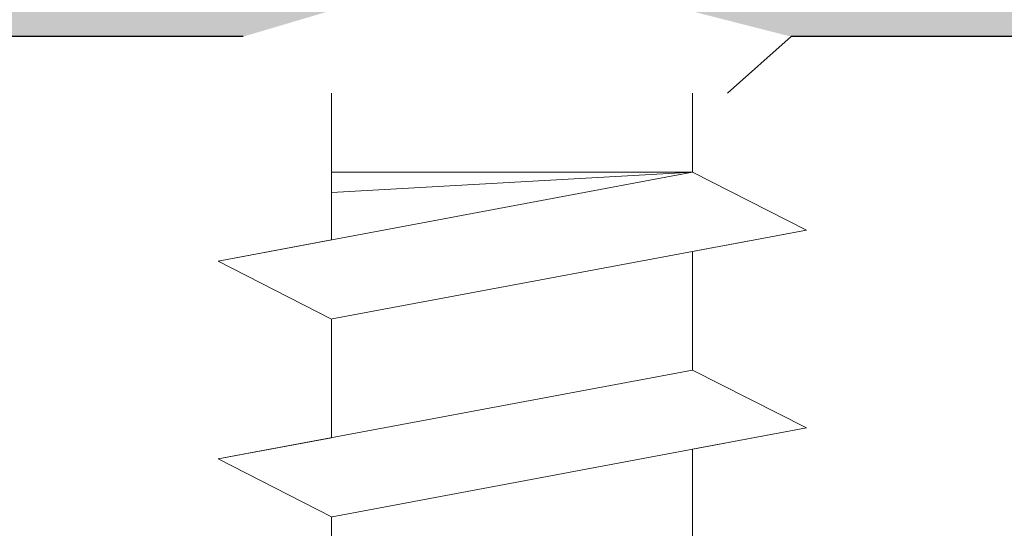
# Model space of a CAD drawing. Units: millimetres. Extents: x -261 to 1824, y 627 to 844.
# Drawn here: x 1627 to 1635, y 786 to 790 of the extents above; entities that cross this region are included whole.
import ezdxf

# ---------------------------------------------------------------- set-up
doc = ezdxf.new("R2010")
doc.units = ezdxf.units.MM
for name, color, linetype, lineweight in [('Montagebügel Lienen', 255, 'Continuous', 0), ('Profile Sch', 251, 'Continuous', 15), ('Schrafur Montageb', 253, 'Continuous', 20)]:
    doc.layers.add(name, color=color, linetype=linetype, lineweight=lineweight)

msp = doc.modelspace()

# ---------------------------------------------------------------- hatches: boundary and pattern name
at = {"layer": 'Schrafur Montageb'}
h = msp.add_hatch(color=256, dxfattribs=at)
edge = h.paths.add_edge_path()
edge.add_line((1668.636300676894, 745.7544687485486), (1668.636300676894, 739.731354051333))
edge.add_line((1668.636300676894, 739.731354051333), (1670.636300676894, 739.731354051333))
edge.add_line((1670.636300676894, 739.731354051333), (1670.636300676894, 745.7544687485486))
edge.add_arc((1666.636300676894, 745.7544687485486), 4, 0, 89.99999999994789)
edge.add_line((1666.636300676894, 749.7544687485486), (1666.436300676897, 749.7544687485486))
edge.add_line((1666.436300676897, 749.7544687485486), (1666.436300676897, 777.7313540513321))
edge.add_line((1666.436300676897, 777.7313540513321), (1666.636300676894, 777.731354051333))
edge.add_arc((1666.636300676894, 781.731354051333), 4, 270, 0)
edge.add_line((1670.636300676894, 781.731354051333), (1670.636300676894, 787.731354051333))
edge.add_line((1670.636300676894, 787.731354051333), (1668.636300676894, 787.731354051333))
edge.add_line((1668.636300676894, 787.731354051333), (1668.636300676894, 781.731354051333))
edge.add_arc((1666.636300676894, 781.731354051333), 2, 270, 360, ccw=False)
edge.add_line((1666.636300676894, 779.731354051333), (1666.436300676894, 779.731354051333))
edge.add_line((1666.436300676894, 779.731354051333), (1666.436300676897, 790.2313540513321))
edge.add_arc((1664.436300676894, 790.2313540513321), 2.000000000001819, 0, 89.99999999979156)
edge.add_line((1664.436300676894, 792.2313540513339), (1635.233481396654, 792.231354051544))
edge.add_arc((1635.234345607233, 792.0913567189261), 0.14, 320.0533042226607, 90.35368523739339, ccw=False)
edge.add_line((1635.341675503866, 792.0014662673291), (1633.346335008405, 790.2313540513321))
edge.add_line((1633.346335008405, 790.2313540513321), (1664.436300676894, 790.2313540513321))
edge.add_line((1664.436300676894, 790.2313540513321), (1664.436300676894, 731.2313540513339))
edge.add_line((1664.436300676894, 731.2313540513339), (1660.109740778927, 726.5070706182103))
edge.add_arc((1662.842632444414, 724.4554690089806), 3.417274647770389, 143.1041764940183, 175.4135203410419)
edge.add_line((1659.436300676894, 724.72872696016), (1659.436300676883, 720.3432904306771))
edge.add_line((1659.436300676883, 720.3432904306771), (1661.432962274196, 722.6986839479603))
edge.add_arc((1661.522852725792, 722.5913540513282), 0.14, 359.64631476265487, 129.9466957773352, ccw=False)
edge.add_line((1661.662850058411, 722.5904898407496), (1661.662850058411, 725.2313540513339))
edge.add_line((1661.662850058411, 725.2313540513339), (1665.656893235838, 729.6235194855296))
edge.add_arc((1664.102980362356, 731.3641338804707), 2.333320314539521, 311.7565058810982, 359.9999999999989)
edge.add_line((1666.436300676897, 731.3641338804707), (1666.436300676897, 747.7544687485486))
edge.add_line((1666.436300676897, 747.7544687485486), (1666.636300676894, 747.7544687485486))
edge.add_arc((1666.636300676894, 745.7544687485486), 2, 360, 90, ccw=False)
edge = h.paths.add_edge_path()
edge.add_line((1659.43630067689, 716.0147400725052), (1659.436298847223, 707.231354051333))
edge.add_line((1659.436298847223, 707.231354051333), (1661.662850058411, 707.231354051333))
edge.add_line((1661.662850058411, 707.2313540513321), (1661.662850058411, 713.8722182619165))
edge.add_arc((1661.522852725792, 713.8713540513379), 0.14, 230.0533042226661, 0.353685237346383, ccw=False)
edge.add_line((1661.432962274196, 713.764024154704), (1659.43630067689, 716.0147400725052))
edge = h.paths.add_edge_path()
edge.add_line((1626.515209817821, 792.231354051544), (1566.43630067665, 792.231354051544))
edge.add_line((1566.43630067665, 792.231354051544), (1566.43630067665, 790.2313540515458))
edge.add_line((1566.43630067665, 790.2313540513321), (1628.495156657495, 790.2313540513321))
edge.add_line((1628.495156657495, 790.2313540513312), (1626.40701571061, 792.0014662673291))
edge.add_arc((1626.514345607243, 792.0913567189261), 0.14, 89.64631476259672, 219.9466957773294, ccw=False)
edge = h.paths.add_edge_path()
edge.add_line((1635.34167550387, 792.0014662673291), (1633.346335008408, 790.2313540513321))
edge.add_line((1626.407015710613, 792.0014662673291), (1628.495156657503, 790.2313540513312))
edge.add_arc((1635.234345607237, 792.0913567189261), 0.14, 320.0533042226706, 90.35368523740335)

# ---------------------------------------------------------------- linework, layer by layer
for p, q in [((1628.495156657502, 790.2313540513308), (1554.436300676398, 790.2313540515427)), ((1659.436300676889, 790.2313540513317), (1633.346335008408, 790.2313540513317))]:
    msp.add_line(p, q)
at = {"color": 0, "linetype": 'ByBlock', "lineweight": -3}
msp.add_line((1664.436300676894, 790.2313540513321), (1633.346335008408, 790.2313540513321), dxfattribs=at)
at = {"layer": 'Montagebügel Lienen'}
for p, q in [((1628.495156657495, 790.2313540513321), (1566.43630067665, 790.2313540513321)), ((1633.346335008405, 790.2313540513321), (1664.436300676894, 790.2313540513321))]:
    msp.add_line(p, q, dxfattribs=at)
at = {"layer": 'Profile Sch'}
for p, q in [((1633.346335008403, 790.2313540513317), (1632.782715234314, 789.7313540515477)), ((1629.275301569383, 789.0313540515469), (1629.275301569383, 789.7313540515477)), ((1632.472299436395, 789.0320343999438), (1632.472299436395, 789.7313540515477)), ((1632.473389645092, 789.0313540515469), (1628.273389645091, 788.2449297905566)), ((1632.473389645092, 789.0313540515469), (1628.273389645091, 788.2449297905566)), ((1632.473389645092, 789.0313540515469), (1628.273389645091, 788.2449297905566)), ((1632.473389645092, 789.0313540515469), (1628.273389645091, 788.2449297905566)), ((1632.473389645092, 789.0313540515469), (1628.273389645091, 788.2449297905566)), ((1632.473389645092, 789.0313540515469), (1628.273389645091, 788.2449297905566)), ((1632.473389645092, 789.0313540515469), (1628.273389645091, 788.2449297905566)), ((1632.473389645092, 789.0313540515469), (1628.273389645091, 788.2449297905566)), ((1632.473389645092, 789.0313540515469), (1628.273389645091, 788.2449297905566)), ((1632.473389645092, 789.0313540515469), (1628.273389645091, 788.2449297905566)), ((1632.473389645092, 789.0313540515469), (1628.273389645091, 788.2449297905566)), ((1632.473389645092, 789.0313540515469), (1628.273389645091, 788.2449297905566)), ((1629.275301569384, 788.4325316583288), (1629.275301569384, 789.0313540515433)), ((1632.473389645092, 789.0313540515469), (1629.275301569384, 789.0313540515469)), ((1629.275301569384, 788.4325316583288), (1629.275301569384, 789.0313540515469)), ((1632.473389645092, 789.0313540515469), (1629.275301569384, 788.8513013504905)), ((1629.275301569384, 788.4325316583288), (1629.275301569384, 789.0313540515433)), ((1632.473389645092, 789.0313540515469), (1629.275301569384, 789.0313540515469)), ((1629.275301569384, 788.4325316583288), (1629.275301569384, 789.0313540515469)), ((1632.473389645092, 789.0313540515469), (1629.275301569384, 788.8513013504905)), ((1629.275301569384, 788.4325316583288), (1629.275301569384, 789.0313540515433)), ((1632.473389645092, 789.0313540515469), (1629.275301569384, 789.0313540515469)), ((1629.275301569384, 788.4325316583288), (1629.275301569384, 789.0313540515469)), ((1632.473389645092, 789.0313540515469), (1629.275301569384, 788.8513013504905)), ((1629.275301569384, 788.4325316583288), (1629.275301569384, 789.0313540515433)), ((1632.473389645092, 789.0313540515469), (1629.275301569384, 789.0313540515469)), ((1629.275301569384, 788.4325316583288), (1629.275301569384, 789.0313540515469)), ((1632.473389645092, 789.0313540515469), (1629.275301569384, 788.8513013504905)), ((1629.275301569384, 788.4325316583288), (1629.275301569384, 789.0313540515433)), ((1632.473389645092, 789.0313540515469), (1629.275301569384, 789.0313540515469)), ((1629.275301569384, 788.4325316583288), (1629.275301569384, 789.0313540515469)), ((1632.473389645092, 789.0313540515469), (1629.275301569384, 788.8513013504905)), ((1629.275301569384, 788.4325316583288), (1629.275301569384, 789.0313540515433)), ((1632.473389645092, 789.0313540515469), (1629.275301569384, 789.0313540515469)), ((1629.275301569384, 788.4325316583288), (1629.275301569384, 789.0313540515469)), ((1632.473389645092, 789.0313540515469), (1629.275301569384, 788.8513013504905)), ((1629.275301569384, 788.4325316583288), (1629.275301569384, 789.0313540515433)), ((1632.473389645092, 789.0313540515469), (1629.275301569384, 789.0313540515469)), ((1629.275301569384, 788.4325316583288), (1629.275301569384, 789.0313540515469)), ((1632.473389645092, 789.0313540515469), (1629.275301569384, 788.8513013504905)), ((1629.275301569384, 788.4325316583288), (1629.275301569384, 789.0313540515433)), ((1632.473389645092, 789.0313540515469), (1629.275301569384, 789.0313540515469)), ((1629.275301569384, 788.4325316583288), (1629.275301569384, 789.0313540515469)), ((1632.473389645092, 789.0313540515469), (1629.275301569384, 788.8513013504905)), ((1629.275301569384, 788.4325316583288), (1629.275301569384, 789.0313540515433)), ((1632.473389645092, 789.0313540515469), (1629.275301569384, 789.0313540515469)), ((1629.275301569384, 788.4325316583288), (1629.275301569384, 789.0313540515469)), ((1632.473389645092, 789.0313540515469), (1629.275301569384, 788.8513013504905)), ((1629.275301569384, 788.4325316583288), (1629.275301569384, 789.0313540515433)), ((1632.473389645092, 789.0313540515469), (1629.275301569384, 789.0313540515469)), ((1629.275301569384, 788.4325316583288), (1629.275301569384, 789.0313540515469)), ((1632.473389645092, 789.0313540515469), (1629.275301569384, 788.8513013504905)), ((1629.275301569384, 788.4325316583288), (1629.275301569384, 789.0313540515433)), ((1632.473389645092, 789.0313540515469), (1629.275301569384, 789.0313540515469)), ((1629.275301569384, 788.4325316583288), (1629.275301569384, 789.0313540515469)), ((1632.473389645092, 789.0313540515469), (1629.275301569384, 788.8513013504905)), ((1629.275301569384, 788.4325316583288), (1629.275301569384, 789.0313540515433)), ((1632.473389645092, 789.0313540515469), (1629.275301569384, 789.0313540515469)), ((1629.275301569384, 788.4325316583288), (1629.275301569384, 789.0313540515469)), ((1632.473389645092, 789.0313540515469), (1629.275301569384, 788.8513013504905)), ((1633.481433560634, 788.5201040970985), (1632.473389645092, 789.0313540515469)), ((1633.481433560634, 788.5201040970985), (1632.473389645092, 789.0313540515469)), ((1633.481433560634, 788.5201040970985), (1632.473389645092, 789.0313540515469)), ((1633.481433560634, 788.5201040970985), (1632.473389645092, 789.0313540515469)), ((1633.481433560634, 788.5201040970985), (1632.473389645092, 789.0313540515469)), ((1633.481433560634, 788.5201040970985), (1632.473389645092, 789.0313540515469)), ((1633.481433560634, 788.5201040970985), (1632.473389645092, 789.0313540515469)), ((1633.481433560634, 788.5201040970985), (1632.473389645092, 789.0313540515469)), ((1633.481433560634, 788.5201040970985), (1632.473389645092, 789.0313540515469)), ((1633.481433560634, 788.5201040970985), (1632.473389645092, 789.0313540515469)), ((1633.481433560634, 788.5201040970985), (1632.473389645092, 789.0313540515469)), ((1633.481433560634, 788.5201040970985), (1632.473389645092, 789.0313540515469)), ((1633.481433560634, 788.5201040970985), (1632.473389645092, 789.0313540515469)), ((1633.481433560634, 788.5201040970985), (1632.473389645092, 789.0313540515469)), ((1633.481433560634, 788.5201040970985), (1632.473389645092, 789.0313540515469)), ((1633.481433560634, 788.5201040970985), (1632.473389645092, 789.0313540515469)), ((1633.481433560634, 788.5201040970985), (1632.473389645092, 789.0313540515469)), ((1633.481433560634, 788.5201040970985), (1632.473389645092, 789.0313540515469)), ((1633.481433560634, 788.5201040970985), (1632.473389645092, 789.0313540515469)), ((1633.481433560634, 788.5201040970985), (1632.473389645092, 789.0313540515469)), ((1633.481433560634, 788.5201040970985), (1632.473389645092, 789.0313540515469)), ((1633.481433560634, 788.5201040970985), (1632.473389645092, 789.0313540515469)), ((1633.481433560634, 788.5201040970985), (1632.473389645092, 789.0313540515469)), ((1633.481433560634, 788.5201040970985), (1632.473389645092, 789.0313540515469)), ((1633.481433560634, 788.5201040970985), (1629.281433560634, 787.7336798361118)), ((1633.481433560634, 788.5201040970985), (1629.281433560634, 787.7336798361118)), ((1633.481433560634, 788.5201040970985), (1629.281433560634, 787.7336798361118)), ((1633.481433560634, 788.5201040970985), (1629.281433560634, 787.7336798361118)), ((1633.481433560634, 788.5201040970985), (1629.281433560634, 787.7336798361118)), ((1633.481433560634, 788.5201040970985), (1629.281433560634, 787.7336798361118)), ((1633.481433560634, 788.5201040970985), (1629.281433560634, 787.7336798361118)), ((1633.481433560634, 788.5201040970985), (1629.281433560634, 787.7336798361118)), ((1633.481433560634, 788.5201040970985), (1629.281433560634, 787.7336798361118)), ((1633.481433560634, 788.5201040970985), (1629.281433560634, 787.7336798361118)), ((1633.481433560634, 788.5201040970985), (1629.281433560634, 787.7336798361118)), ((1633.481433560634, 788.5201040970985), (1629.281433560634, 787.7336798361118)), ((1633.481433560634, 788.5201040970985), (1632.473389645092, 788.3313540515462)), ((1633.481433560634, 788.5201040970985), (1632.473389645092, 788.3313540515462)), ((1633.481433560634, 788.5201040970985), (1632.473389645092, 788.3313540515462)), ((1633.481433560634, 788.5201040970985), (1632.473389645092, 788.3313540515462)), ((1633.481433560634, 788.5201040970985), (1632.473389645092, 788.3313540515462)), ((1633.481433560634, 788.5201040970985), (1632.473389645092, 788.3313540515462)), ((1633.481433560634, 788.5201040970985), (1632.473389645092, 788.3313540515462)), ((1633.481433560634, 788.5201040970985), (1632.473389645092, 788.3313540515462)), ((1633.481433560634, 788.5201040970985), (1632.473389645092, 788.3313540515462)), ((1633.481433560634, 788.5201040970985), (1632.473389645092, 788.3313540515462)), ((1633.481433560634, 788.5201040970985), (1632.473389645092, 788.3313540515462)), ((1633.481433560634, 788.5201040970985), (1632.473389645092, 788.3313540515462)), ((1629.275301569384, 788.4325316583288), (1628.273389645091, 788.2449297905566)), ((1629.275301569384, 788.4325316583288), (1628.273389645091, 788.2449297905566)), ((1629.275301569384, 788.4325316583288), (1628.273389645091, 788.2449297905566)), ((1629.275301569384, 788.4325316583288), (1628.273389645091, 788.2449297905566)), ((1629.275301569384, 788.4325316583288), (1628.273389645091, 788.2449297905566)), ((1629.275301569384, 788.4325316583288), (1628.273389645091, 788.2449297905566)), ((1629.275301569384, 788.4325316583288), (1628.273389645091, 788.2449297905566)), ((1629.275301569384, 788.4325316583288), (1628.273389645091, 788.2449297905566)), ((1629.275301569384, 788.4325316583288), (1628.273389645091, 788.2449297905566)), ((1629.275301569384, 788.4325316583288), (1628.273389645091, 788.2449297905566)), ((1629.275301569384, 788.4325316583288), (1628.273389645091, 788.2449297905566)), ((1629.275301569384, 788.4325316583288), (1628.273389645091, 788.2449297905566)), ((1632.473389645092, 788.3313540515462), (1632.473389645092, 787.2813540515469)), ((1632.473389645092, 788.3313540515462), (1632.473389645092, 787.2813540515469)), ((1632.473389645092, 788.3313540515462), (1632.473389645092, 787.2813540515469)), ((1632.473389645092, 788.3313540515462), (1632.473389645092, 787.2813540515469)), ((1632.473389645092, 788.3313540515462), (1632.473389645092, 787.2813540515469)), ((1632.473389645092, 788.3313540515462), (1632.473389645092, 787.2813540515469)), ((1632.473389645092, 788.3313540515462), (1632.473389645092, 787.2813540515469)), ((1632.473389645092, 788.3313540515462), (1632.473389645092, 787.2813540515469)), ((1632.473389645092, 788.3313540515462), (1632.473389645092, 787.2813540515469)), ((1632.473389645092, 788.3313540515462), (1632.473389645092, 787.2813540515469)), ((1632.473389645092, 788.3313540515462), (1632.473389645092, 787.2813540515469)), ((1632.473389645092, 788.3313540515462), (1632.473389645092, 787.2813540515469)), ((1632.473389645092, 788.3313540515462), (1632.473389645092, 787.2813540515469)), ((1632.473389645092, 788.3313540515462), (1632.473389645092, 787.2813540515469)), ((1632.473389645092, 788.3313540515462), (1632.473389645092, 787.2813540515469)), ((1632.473389645092, 788.3313540515462), (1632.473389645092, 787.2813540515469)), ((1632.473389645092, 788.3313540515462), (1632.473389645092, 787.2813540515469)), ((1632.473389645092, 788.3313540515462), (1632.473389645092, 787.2813540515469)), ((1632.473389645092, 788.3313540515462), (1632.473389645092, 787.2813540515469)), ((1632.473389645092, 788.3313540515462), (1632.473389645092, 787.2813540515469)), ((1632.473389645092, 788.3313540515462), (1632.473389645092, 787.2813540515469)), ((1632.473389645092, 788.3313540515462), (1632.473389645092, 787.2813540515469)), ((1632.473389645092, 788.3313540515462), (1632.473389645092, 787.2813540515469)), ((1632.473389645092, 788.3313540515462), (1632.473389645092, 787.2813540515469)), ((1629.275301569384, 787.7325316583281), (1628.273389645091, 788.2449297905566)), ((1629.275301569384, 787.7325316583281), (1628.273389645091, 788.2449297905566)), ((1629.275301569384, 787.7325316583281), (1628.273389645091, 788.2449297905566)), ((1629.275301569384, 787.7325316583281), (1628.273389645091, 788.2449297905566)), ((1629.275301569384, 787.7325316583281), (1628.273389645091, 788.2449297905566)), ((1629.275301569384, 787.7325316583281), (1628.273389645091, 788.2449297905566)), ((1629.275301569384, 787.7325316583281), (1628.273389645091, 788.2449297905566)), ((1629.275301569384, 787.7325316583281), (1628.273389645091, 788.2449297905566)), ((1629.275301569384, 787.7325316583281), (1628.273389645091, 788.2449297905566)), ((1629.275301569384, 787.7325316583281), (1628.273389645091, 788.2449297905566)), ((1629.275301569384, 787.7325316583281), (1628.273389645091, 788.2449297905566)), ((1629.275301569384, 787.7325316583281), (1628.273389645091, 788.2449297905566)), ((1629.275301569384, 787.7325316583281), (1628.273389645091, 788.2449297905566)), ((1629.275301569384, 787.7325316583281), (1628.273389645091, 788.2449297905566)), ((1629.275301569384, 787.7325316583281), (1628.273389645091, 788.2449297905566)), ((1629.275301569384, 787.7325316583281), (1628.273389645091, 788.2449297905566)), ((1629.275301569384, 787.7325316583281), (1628.273389645091, 788.2449297905566)), ((1629.275301569384, 787.7325316583281), (1628.273389645091, 788.2449297905566)), ((1629.275301569384, 787.7325316583281), (1628.273389645091, 788.2449297905566)), ((1629.275301569384, 787.7325316583281), (1628.273389645091, 788.2449297905566)), ((1629.275301569384, 787.7325316583281), (1628.273389645091, 788.2449297905566)), ((1629.275301569384, 787.7325316583281), (1628.273389645091, 788.2449297905566)), ((1629.275301569384, 787.7325316583281), (1628.273389645091, 788.2449297905566)), ((1629.275301569384, 787.7325316583281), (1628.273389645091, 788.2449297905566)), ((1629.275301569384, 787.7325316583281), (1629.275301569384, 786.6825316583288)), ((1629.275301569384, 787.7325316583281), (1629.275301569384, 786.6825316583288)), ((1629.275301569384, 787.7325316583281), (1629.275301569384, 786.6825316583288)), ((1629.275301569384, 787.7325316583281), (1629.275301569384, 786.6825316583288)), ((1629.275301569384, 787.7325316583281), (1629.275301569384, 786.6825316583288)), ((1629.275301569384, 787.7325316583281), (1629.275301569384, 786.6825316583288)), ((1629.275301569384, 787.7325316583281), (1629.275301569384, 786.6825316583288)), ((1629.275301569384, 787.7325316583281), (1629.275301569384, 786.6825316583288)), ((1629.275301569384, 787.7325316583281), (1629.275301569384, 786.6825316583288)), ((1629.275301569384, 787.7325316583281), (1629.275301569384, 786.6825316583288)), ((1629.275301569384, 787.7325316583281), (1629.275301569384, 786.6825316583288)), ((1629.275301569384, 787.7325316583281), (1629.275301569384, 786.6825316583288)), ((1629.275301569384, 787.7325316583281), (1629.275301569384, 786.6825316583288)), ((1629.275301569384, 787.7325316583281), (1629.275301569384, 786.6825316583288)), ((1629.275301569384, 787.7325316583281), (1629.275301569384, 786.6825316583288)), ((1629.275301569384, 787.7325316583281), (1629.275301569384, 786.6825316583288)), ((1629.275301569384, 787.7325316583281), (1629.275301569384, 786.6825316583288)), ((1629.275301569384, 787.7325316583281), (1629.275301569384, 786.6825316583288)), ((1629.275301569384, 787.7325316583281), (1629.275301569384, 786.6825316583288)), ((1629.275301569384, 787.7325316583281), (1629.275301569384, 786.6825316583288)), ((1629.275301569384, 787.7325316583281), (1629.275301569384, 786.6825316583288)), ((1629.275301569384, 787.7325316583281), (1629.275301569384, 786.6825316583288)), ((1629.275301569384, 787.7325316583281), (1629.275301569384, 786.6825316583288)), ((1629.275301569384, 787.7325316583281), (1629.275301569384, 786.6825316583288)), ((1632.473389645092, 787.2813540515469), (1628.273389645091, 786.4949297905566)), ((1632.473389645092, 787.2813540515469), (1628.273389645091, 786.4949297905566)), ((1632.473389645092, 787.2813540515469), (1628.273389645091, 786.4949297905566)), ((1632.473389645092, 787.2813540515469), (1628.273389645091, 786.4949297905566)), ((1632.473389645092, 787.2813540515469), (1628.273389645091, 786.4949297905566)), ((1632.473389645092, 787.2813540515469), (1628.273389645091, 786.4949297905566)), ((1632.473389645092, 787.2813540515469), (1628.273389645091, 786.4949297905566)), ((1632.473389645092, 787.2813540515469), (1628.273389645091, 786.4949297905566)), ((1632.473389645092, 787.2813540515469), (1628.273389645091, 786.4949297905566)), ((1632.473389645092, 787.2813540515469), (1628.273389645091, 786.4949297905566)), ((1632.473389645092, 787.2813540515469), (1628.273389645091, 786.4949297905566)), ((1632.473389645092, 787.2813540515469), (1628.273389645091, 786.4949297905566)), ((1632.473389645092, 787.2813540515469), (1628.273389645091, 786.4949297905566)), ((1632.473389645092, 787.2813540515469), (1628.273389645091, 786.4949297905566)), ((1632.473389645092, 787.2813540515469), (1628.273389645091, 786.4949297905566)), ((1632.473389645092, 787.2813540515469), (1628.273389645091, 786.4949297905566)), ((1632.473389645092, 787.2813540515469), (1628.273389645091, 786.4949297905566)), ((1632.473389645092, 787.2813540515469), (1628.273389645091, 786.4949297905566)), ((1632.473389645092, 787.2813540515469), (1628.273389645091, 786.4949297905566)), ((1632.473389645092, 787.2813540515469), (1628.273389645091, 786.4949297905566)), ((1632.473389645092, 787.2813540515469), (1628.273389645091, 786.4949297905566)), ((1632.473389645092, 787.2813540515469), (1628.273389645091, 786.4949297905566)), ((1632.473389645092, 787.2813540515469), (1628.273389645091, 786.4949297905566)), ((1632.473389645092, 787.2813540515469), (1628.273389645091, 786.4949297905566)), ((1633.481433560634, 786.7701040970985), (1632.473389645092, 787.2813540515469)), ((1633.481433560634, 786.7701040970985), (1632.473389645092, 787.2813540515469)), ((1633.481433560634, 786.7701040970985), (1632.473389645092, 787.2813540515469)), ((1633.481433560634, 786.7701040970985), (1632.473389645092, 787.2813540515469)), ((1633.481433560634, 786.7701040970985), (1632.473389645092, 787.2813540515469)), ((1633.481433560634, 786.7701040970985), (1632.473389645092, 787.2813540515469)), ((1633.481433560634, 786.7701040970985), (1632.473389645092, 787.2813540515469)), ((1633.481433560634, 786.7701040970985), (1632.473389645092, 787.2813540515469)), ((1633.481433560634, 786.7701040970985), (1632.473389645092, 787.2813540515469)), ((1633.481433560634, 786.7701040970985), (1632.473389645092, 787.2813540515469)), ((1633.481433560634, 786.7701040970985), (1632.473389645092, 787.2813540515469)), ((1633.481433560634, 786.7701040970985), (1632.473389645092, 787.2813540515469)), ((1633.481433560634, 786.7701040970985), (1632.473389645092, 787.2813540515469)), ((1633.481433560634, 786.7701040970985), (1632.473389645092, 787.2813540515469)), ((1633.481433560634, 786.7701040970985), (1632.473389645092, 787.2813540515469)), ((1633.481433560634, 786.7701040970985), (1632.473389645092, 787.2813540515469)), ((1633.481433560634, 786.7701040970985), (1632.473389645092, 787.2813540515469)), ((1633.481433560634, 786.7701040970985), (1632.473389645092, 787.2813540515469)), ((1633.481433560634, 786.7701040970985), (1632.473389645092, 787.2813540515469)), ((1633.481433560634, 786.7701040970985), (1632.473389645092, 787.2813540515469)), ((1633.481433560634, 786.7701040970985), (1632.473389645092, 787.2813540515469)), ((1633.481433560634, 786.7701040970985), (1632.473389645092, 787.2813540515469)), ((1633.481433560634, 786.7701040970985), (1632.473389645092, 787.2813540515469)), ((1633.481433560634, 786.7701040970985), (1632.473389645092, 787.2813540515469)), ((1633.481433560634, 786.7701040970985), (1632.473389645092, 787.2813540515469)), ((1633.481433560634, 786.7701040970985), (1632.473389645092, 787.2813540515469)), ((1633.481433560634, 786.7701040970985), (1632.473389645092, 787.2813540515469)), ((1633.481433560634, 786.7701040970985), (1632.473389645092, 787.2813540515469)), ((1633.481433560634, 786.7701040970985), (1632.473389645092, 787.2813540515469)), ((1633.481433560634, 786.7701040970985), (1632.473389645092, 787.2813540515469)), ((1633.481433560634, 786.7701040970985), (1632.473389645092, 787.2813540515469)), ((1633.481433560634, 786.7701040970985), (1632.473389645092, 787.2813540515469)), ((1633.481433560634, 786.7701040970985), (1632.473389645092, 787.2813540515469)), ((1633.481433560634, 786.7701040970985), (1632.473389645092, 787.2813540515469)), ((1633.481433560634, 786.7701040970985), (1632.473389645092, 787.2813540515469)), ((1633.481433560634, 786.7701040970985), (1632.473389645092, 787.2813540515469)), ((1633.481433560634, 786.7701040970985), (1629.281433560634, 785.9836798361118)), ((1633.481433560634, 786.7701040970985), (1629.281433560634, 785.9836798361118)), ((1633.481433560634, 786.7701040970985), (1629.281433560634, 785.9836798361118)), ((1633.481433560634, 786.7701040970985), (1629.281433560634, 785.9836798361118)), ((1633.481433560634, 786.7701040970985), (1629.281433560634, 785.9836798361118)), ((1633.481433560634, 786.7701040970985), (1629.281433560634, 785.9836798361118)), ((1633.481433560634, 786.7701040970985), (1629.281433560634, 785.9836798361118)), ((1633.481433560634, 786.7701040970985), (1629.281433560634, 785.9836798361118)), ((1633.481433560634, 786.7701040970985), (1629.281433560634, 785.9836798361118)), ((1633.481433560634, 786.7701040970985), (1629.281433560634, 785.9836798361118)), ((1633.481433560634, 786.7701040970985), (1629.281433560634, 785.9836798361118)), ((1633.481433560634, 786.7701040970985), (1629.281433560634, 785.9836798361118)), ((1633.481433560634, 786.7701040970985), (1629.281433560634, 785.9836798361118)), ((1633.481433560634, 786.7701040970985), (1629.281433560634, 785.9836798361118)), ((1633.481433560634, 786.7701040970985), (1629.281433560634, 785.9836798361118)), ((1633.481433560634, 786.7701040970985), (1629.281433560634, 785.9836798361118)), ((1633.481433560634, 786.7701040970985), (1629.281433560634, 785.9836798361118)), ((1633.481433560634, 786.7701040970985), (1629.281433560634, 785.9836798361118)), ((1633.481433560634, 786.7701040970985), (1629.281433560634, 785.9836798361118)), ((1633.481433560634, 786.7701040970985), (1629.281433560634, 785.9836798361118)), ((1633.481433560634, 786.7701040970985), (1629.281433560634, 785.9836798361118)), ((1633.481433560634, 786.7701040970985), (1629.281433560634, 785.9836798361118)), ((1633.481433560634, 786.7701040970985), (1629.281433560634, 785.9836798361118)), ((1633.481433560634, 786.7701040970985), (1629.281433560634, 785.9836798361118)), ((1633.481433560634, 786.7701040970985), (1632.473389645092, 786.5813540515462)), ((1633.481433560634, 786.7701040970985), (1632.473389645092, 786.5813540515462)), ((1633.481433560634, 786.7701040970985), (1632.473389645092, 786.5813540515462)), ((1633.481433560634, 786.7701040970985), (1632.473389645092, 786.5813540515462)), ((1633.481433560634, 786.7701040970985), (1632.473389645092, 786.5813540515462)), ((1633.481433560634, 786.7701040970985), (1632.473389645092, 786.5813540515462)), ((1633.481433560634, 786.7701040970985), (1632.473389645092, 786.5813540515462)), ((1633.481433560634, 786.7701040970985), (1632.473389645092, 786.5813540515462)), ((1633.481433560634, 786.7701040970985), (1632.473389645092, 786.5813540515462)), ((1633.481433560634, 786.7701040970985), (1632.473389645092, 786.5813540515462)), ((1633.481433560634, 786.7701040970985), (1632.473389645092, 786.5813540515462)), ((1633.481433560634, 786.7701040970985), (1632.473389645092, 786.5813540515462)), ((1629.275301569384, 786.6825316583288), (1628.273389645091, 786.4949297905566)), ((1629.275301569384, 786.6825316583288), (1628.273389645091, 786.4949297905566)), ((1629.275301569384, 786.6825316583288), (1628.273389645091, 786.4949297905566)), ((1629.275301569384, 786.6825316583288), (1628.273389645091, 786.4949297905566)), ((1629.275301569384, 786.6825316583288), (1628.273389645091, 786.4949297905566)), ((1629.275301569384, 786.6825316583288), (1628.273389645091, 786.4949297905566)), ((1629.275301569384, 786.6825316583288), (1628.273389645091, 786.4949297905566)), ((1629.275301569384, 786.6825316583288), (1628.273389645091, 786.4949297905566)), ((1629.275301569384, 786.6825316583288), (1628.273389645091, 786.4949297905566)), ((1629.275301569384, 786.6825316583288), (1628.273389645091, 786.4949297905566)), ((1629.275301569384, 786.6825316583288), (1628.273389645091, 786.4949297905566)), ((1629.275301569384, 786.6825316583288), (1628.273389645091, 786.4949297905566)), ((1632.473389645092, 786.5813540515462), (1632.473389645092, 785.5313540515469)), ((1632.473389645092, 786.5813540515462), (1632.473389645092, 785.5313540515469)), ((1632.473389645092, 786.5813540515462), (1632.473389645092, 785.5313540515469)), ((1632.473389645092, 786.5813540515462), (1632.473389645092, 785.5313540515469)), ((1632.473389645092, 786.5813540515462), (1632.473389645092, 785.5313540515469)), ((1632.473389645092, 786.5813540515462), (1632.473389645092, 785.5313540515469)), ((1632.473389645092, 786.5813540515462), (1632.473389645092, 785.5313540515469)), ((1632.473389645092, 786.5813540515462), (1632.473389645092, 785.5313540515469)), ((1632.473389645092, 786.5813540515462), (1632.473389645092, 785.5313540515469)), ((1632.473389645092, 786.5813540515462), (1632.473389645092, 785.5313540515469)), ((1632.473389645092, 786.5813540515462), (1632.473389645092, 785.5313540515469)), ((1632.473389645092, 786.5813540515462), (1632.473389645092, 785.5313540515469)), ((1632.473389645092, 786.5813540515462), (1632.473389645092, 785.5313540515469)), ((1632.473389645092, 786.5813540515462), (1632.473389645092, 785.5313540515469)), ((1632.473389645092, 786.5813540515462), (1632.473389645092, 785.5313540515469)), ((1632.473389645092, 786.5813540515462), (1632.473389645092, 785.5313540515469)), ((1632.473389645092, 786.5813540515462), (1632.473389645092, 785.5313540515469)), ((1632.473389645092, 786.5813540515462), (1632.473389645092, 785.5313540515469)), ((1632.473389645092, 786.5813540515462), (1632.473389645092, 785.5313540515469)), ((1632.473389645092, 786.5813540515462), (1632.473389645092, 785.5313540515469)), ((1632.473389645092, 786.5813540515462), (1632.473389645092, 785.5313540515469)), ((1632.473389645092, 786.5813540515462), (1632.473389645092, 785.5313540515469)), ((1632.473389645092, 786.5813540515462), (1632.473389645092, 785.5313540515469)), ((1632.473389645092, 786.5813540515462), (1632.473389645092, 785.5313540515469)), ((1629.275301569384, 785.9825316583281), (1628.273389645091, 786.4949297905566)), ((1629.275301569384, 785.9825316583281), (1628.273389645091, 786.4949297905566)), ((1629.275301569384, 785.9825316583281), (1628.273389645091, 786.4949297905566)), ((1629.275301569384, 785.9825316583281), (1628.273389645091, 786.4949297905566)), ((1629.275301569384, 785.9825316583281), (1628.273389645091, 786.4949297905566)), ((1629.275301569384, 785.9825316583281), (1628.273389645091, 786.4949297905566)), ((1629.275301569384, 785.9825316583281), (1628.273389645091, 786.4949297905566)), ((1629.275301569384, 785.9825316583281), (1628.273389645091, 786.4949297905566)), ((1629.275301569384, 785.9825316583281), (1628.273389645091, 786.4949297905566)), ((1629.275301569384, 785.9825316583281), (1628.273389645091, 786.4949297905566)), ((1629.275301569384, 785.9825316583281), (1628.273389645091, 786.4949297905566)), ((1629.275301569384, 785.9825316583281), (1628.273389645091, 786.4949297905566)), ((1629.275301569384, 785.9825316583281), (1628.273389645091, 786.4949297905566)), ((1629.275301569384, 785.9825316583281), (1628.273389645091, 786.4949297905566)), ((1629.275301569384, 785.9825316583281), (1628.273389645091, 786.4949297905566)), ((1629.275301569384, 785.9825316583281), (1628.273389645091, 786.4949297905566)), ((1629.275301569384, 785.9825316583281), (1628.273389645091, 786.4949297905566)), ((1629.275301569384, 785.9825316583281), (1628.273389645091, 786.4949297905566)), ((1629.275301569384, 785.9825316583281), (1628.273389645091, 786.4949297905566)), ((1629.275301569384, 785.9825316583281), (1628.273389645091, 786.4949297905566)), ((1629.275301569384, 785.9825316583281), (1628.273389645091, 786.4949297905566)), ((1629.275301569384, 785.9825316583281), (1628.273389645091, 786.4949297905566)), ((1629.275301569384, 785.9825316583281), (1628.273389645091, 786.4949297905566)), ((1629.275301569384, 785.9825316583281), (1628.273389645091, 786.4949297905566)), ((1629.275301569384, 785.9825316583281), (1628.273389645091, 786.4949297905566)), ((1629.275301569384, 785.9825316583281), (1628.273389645091, 786.4949297905566)), ((1629.275301569384, 785.9825316583281), (1628.273389645091, 786.4949297905566)), ((1629.275301569384, 785.9825316583281), (1628.273389645091, 786.4949297905566)), ((1629.275301569384, 785.9825316583281), (1628.273389645091, 786.4949297905566)), ((1629.275301569384, 785.9825316583281), (1628.273389645091, 786.4949297905566)), ((1629.275301569384, 785.9825316583281), (1628.273389645091, 786.4949297905566)), ((1629.275301569384, 785.9825316583281), (1628.273389645091, 786.4949297905566)), ((1629.275301569384, 785.9825316583281), (1628.273389645091, 786.4949297905566)), ((1629.275301569384, 785.9825316583281), (1628.273389645091, 786.4949297905566)), ((1629.275301569384, 785.9825316583281), (1628.273389645091, 786.4949297905566)), ((1629.275301569384, 785.9825316583281), (1628.273389645091, 786.4949297905566)), ((1629.275301569384, 785.9825316583281), (1629.275301569384, 784.9325316583288)), ((1629.275301569384, 785.9825316583281), (1629.275301569384, 784.9325316583288)), ((1629.275301569384, 785.9825316583281), (1629.275301569384, 784.9325316583288)), ((1629.275301569384, 785.9825316583281), (1629.275301569384, 784.9325316583288)), ((1629.275301569384, 785.9825316583281), (1629.275301569384, 784.9325316583288)), ((1629.275301569384, 785.9825316583281), (1629.275301569384, 784.9325316583288)), ((1629.275301569384, 785.9825316583281), (1629.275301569384, 784.9325316583288)), ((1629.275301569384, 785.9825316583281), (1629.275301569384, 784.9325316583288)), ((1629.275301569384, 785.9825316583281), (1629.275301569384, 784.9325316583288)), ((1629.275301569384, 785.9825316583281), (1629.275301569384, 784.9325316583288)), ((1629.275301569384, 785.9825316583281), (1629.275301569384, 784.9325316583288)), ((1629.275301569384, 785.9825316583281), (1629.275301569384, 784.9325316583288)), ((1629.275301569384, 785.9825316583281), (1629.275301569384, 784.9325316583288)), ((1629.275301569384, 785.9825316583281), (1629.275301569384, 784.9325316583288)), ((1629.275301569384, 785.9825316583281), (1629.275301569384, 784.9325316583288)), ((1629.275301569384, 785.9825316583281), (1629.275301569384, 784.9325316583288)), ((1629.275301569384, 785.9825316583281), (1629.275301569384, 784.9325316583288)), ((1629.275301569384, 785.9825316583281), (1629.275301569384, 784.9325316583288)), ((1629.275301569384, 785.9825316583281), (1629.275301569384, 784.9325316583288)), ((1629.275301569384, 785.9825316583281), (1629.275301569384, 784.9325316583288)), ((1629.275301569384, 785.9825316583281), (1629.275301569384, 784.9325316583288)), ((1629.275301569384, 785.9825316583281), (1629.275301569384, 784.9325316583288)), ((1629.275301569384, 785.9825316583281), (1629.275301569384, 784.9325316583288)), ((1629.275301569384, 785.9825316583281), (1629.275301569384, 784.9325316583288))]:
    msp.add_line(p, q, dxfattribs=at)

doc.saveas('drawing.dxf')
